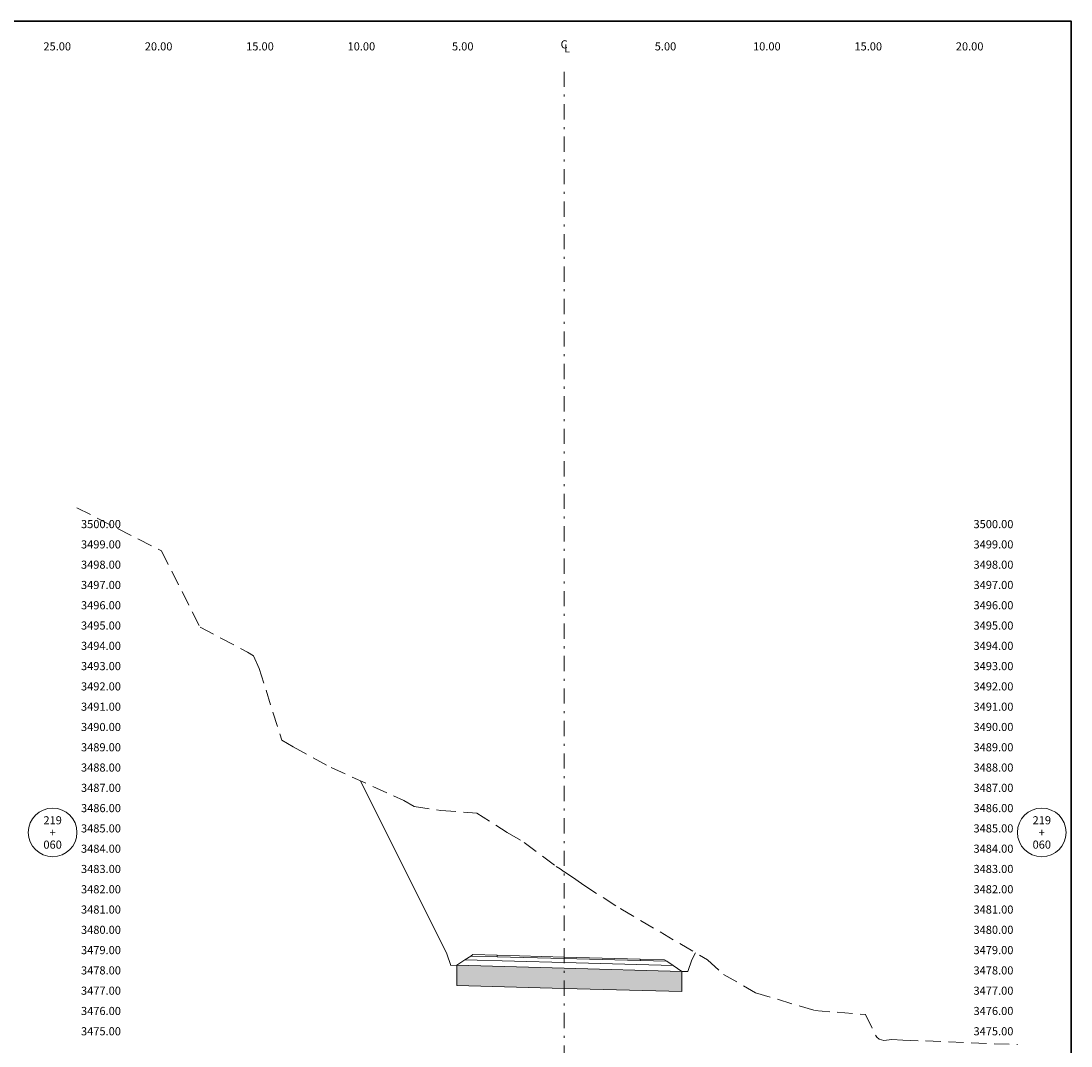
# Model space of a CAD drawing. Extents: x 0 to 155, y 0 to 95.
# Drawn here: x 103 to 155, y 44 to 95 of the extents above; entities that cross this region are included whole.
import ezdxf
from ezdxf.enums import TextEntityAlignment as Align

# ---------------------------------------------------------------- set-up
doc = ezdxf.new("R2010")
doc.units = 0
doc.header["$LTSCALE"] = 1.5
doc.linetypes.add('DASHDOT', pattern=[1, 0.5, -0.25, 0, -0.25])
doc.linetypes.add('DASHED', pattern=[0.75, 0.5, -0.25])
for name, color, linetype, lineweight in [('Achurado', 8, 'CONTINUOUS', 5), ('BORDER', 7, 'CONTINUOUS', 30), ('CENTERLINE', 4, 'DASHDOT', 0), ('CIRCLE_STATIONS', 7, 'CONTINUOUS', 5), ('CIRCLES', 7, 'CONTINUOUS', 5), ('DES_BASE', 8, 'CONTINUOUS', 5), ('DES_BERMA', 8, 'CONTINUOUS', 0), ('DES_PAVIMENTO', 8, 'CONTINUOUS', 5), ('DES_SUBBASE', 8, 'CONTINUOUS', 0), ('DES_SUBRASANTE', 1, 'CONTINUOUS', 20), ('ELEVATIONS', 7, 'CONTINUOUS', 0), ('Mejoramiento AdicN°08', 4, 'CONTINUOUS', 5), ('OFFSETS', 4, 'CONTINUOUS', 0), ('ORIG_SURFACE', 44, 'DASHED', 20)]:
    doc.layers.add(name, color=color, linetype=linetype, lineweight=lineweight)
doc.styles.add('CIRCLE_STATIONS', font='SIMPLEX.SHX')
doc.styles.add('ELEVATIONS', font='SIMPLEX')
doc.styles.add('OFFSETS', font='SIMPLEX')

msp = doc.modelspace()

# ---------------------------------------------------------------- hatches: boundary and pattern name
at = {"layer": 'Achurado'}
h = msp.add_hatch(dxfattribs=at)
h.set_pattern_fill('AR-SAND', color=256, scale=0.004)
h.paths.add_polyline_path([(130, 48.309), (124.707, 48.451), (124.707, 47.451), (130, 47.309)])
h.paths.add_polyline_path([(135.807, 48.153), (130, 48.309), (130, 47.309), (135.807, 47.153)])

# ---------------------------------------------------------------- linework, layer by layer
at = {"layer": 'BORDER'}
msp.add_lwpolyline([(0, 0), (0, 95), (155, 95), (155, 0)], close=True, dxfattribs=at)
at = {"layer": 'CENTERLINE'}
msp.add_lwpolyline([(130, 92.5), (130, 2.5)], dxfattribs=at)
at = {"layer": 'CIRCLES'}
for centre in [(104.773, 55), (153.56, 55)]:
    msp.add_circle(centre, 1.2, dxfattribs=at)
at = {"layer": 'DES_BASE'}
msp.add_lwpolyline([(125.103, 48.715), (125.392, 48.908), (126.7, 48.872), (130, 48.784), (133.747, 48.683), (135.065, 48.648), (135.377, 48.439)], dxfattribs=at)
at = {"layer": 'DES_BERMA'}
msp.add_lwpolyline([(125.392, 48.908), (125.5, 48.98), (126.7, 48.947), (130, 48.859), (133.747, 48.758), (134.947, 48.726), (135.065, 48.648)], dxfattribs=at)
at = {"layer": 'DES_PAVIMENTO'}
msp.add_lwpolyline([(125.392, 48.908), (126.7, 48.872), (126.7, 48.947), (130, 48.859), (133.747, 48.758), (133.747, 48.683), (135.065, 48.648)], dxfattribs=at)
at = {"layer": 'DES_SUBBASE'}
msp.add_lwpolyline([(124.707, 48.451), (125.103, 48.715), (130, 48.584), (135.377, 48.439), (135.807, 48.153)], dxfattribs=at)
at = {"layer": 'DES_SUBRASANTE'}
msp.add_lwpolyline([(119.952, 57.546), (124.214, 49.022), (124.407, 48.444), (124.707, 48.451), (130, 48.309), (135.807, 48.153), (136.107, 48.145), (136.3, 48.724), (136.474, 49.072)], dxfattribs=at)
at = {"layer": 'Mejoramiento AdicN°08'}
msp.add_lwpolyline([(124.707, 48.451), (124.707, 47.451), (130, 47.309), (135.807, 47.153), (135.807, 48.153)], dxfattribs=at)
at = {"layer": 'ORIG_SURFACE'}
msp.add_lwpolyline([(105.973, 71.007), (110.136, 68.879), (112.046, 65.115), (114.388, 63.887), (114.688, 63.7), (114.963, 63.08), (116.072, 59.548), (116.64, 59.228), (118.515, 58.196), (122.103, 56.573), (122.597, 56.28), (123.915, 56.089), (125.689, 55.957), (127.197, 55), (128.027, 54.506), (129.606, 53.328), (129.807, 53.2), (130, 53.059), (130.012, 53.051), (130.584, 52.676), (130.975, 52.405), (132.77, 51.246), (132.798, 51.236), (137.08, 48.715), (137.864, 48.004), (139.442, 47.102), (142.351, 46.222), (144.868, 46.022), (145.418, 44.905), (145.534, 44.816), (145.774, 44.74), (146.159, 44.788), (146.706, 44.765), (152.36, 44.54)], dxfattribs=at)

# ---------------------------------------------------------------- texts
at = {"layer": 'CIRCLE_STATIONS', "style": 'CIRCLE_STATIONS'}
for s, p in [('219', (104.773, 55.6)), ('219', (153.56, 55.6)), ('+', (104.773, 55)), ('+', (153.56, 55)), ('060', (104.773, 54.4)), ('060', (153.56, 54.4))]:
    msp.add_text(s, height=0.4, dxfattribs=at).set_placement(p, align=Align.MIDDLE_CENTER)
at = {"layer": 'ELEVATIONS', "style": 'ELEVATIONS'}
for s, p in [('3500.00', (106.173, 70)), ('3499.00', (106.173, 69)), ('3498.00', (106.173, 68)), ('3497.00', (106.173, 67)), ('3496.00', (106.173, 66)), ('3495.00', (106.173, 65)), ('3494.00', (106.173, 64)), ('3493.00', (106.173, 63)), ('3492.00', (106.173, 62)), ('3491.00', (106.173, 61)), ('3490.00', (106.173, 60)), ('3489.00', (106.173, 59)), ('3488.00', (106.173, 58)), ('3487.00', (106.173, 57)), ('3486.00', (106.173, 56)), ('3485.00', (106.173, 55)), ('3484.00', (106.173, 54)), ('3483.00', (106.173, 53)), ('3482.00', (106.173, 52)), ('3481.00', (106.173, 51)), ('3480.00', (106.173, 50)), ('3479.00', (106.173, 49)), ('3478.00', (106.173, 48)), ('3477.00', (106.173, 47)), ('3476.00', (106.173, 46)), ('3475.00', (106.173, 45))]:
    msp.add_text(s, height=0.4, dxfattribs=at).set_placement(p)
for s, p in [('3500.00', (152.16, 70)), ('3499.00', (152.16, 69)), ('3498.00', (152.16, 68)), ('3497.00', (152.16, 67)), ('3496.00', (152.16, 66)), ('3495.00', (152.16, 65)), ('3494.00', (152.16, 64)), ('3493.00', (152.16, 63)), ('3492.00', (152.16, 62)), ('3491.00', (152.16, 61)), ('3490.00', (152.16, 60)), ('3489.00', (152.16, 59)), ('3488.00', (152.16, 58)), ('3487.00', (152.16, 57)), ('3486.00', (152.16, 56)), ('3485.00', (152.16, 55)), ('3484.00', (152.16, 54)), ('3483.00', (152.16, 53)), ('3482.00', (152.16, 52)), ('3481.00', (152.16, 51)), ('3480.00', (152.16, 50)), ('3479.00', (152.16, 49)), ('3478.00', (152.16, 48)), ('3477.00', (152.16, 47)), ('3476.00', (152.16, 46)), ('3475.00', (152.16, 45))]:
    msp.add_text(s, height=0.4, dxfattribs=at).set_placement(p, align=Align.RIGHT)
at = {"layer": 'OFFSETS', "style": 'OFFSETS'}
for s, p in [('25.00', (105, 93.55)), ('20.00', (110, 93.55)), ('15.00', (115, 93.55)), ('10.00', (120, 93.55)), ('5.00', (125, 93.55)), ('5.00', (135, 93.55)), ('10.00', (140, 93.55)), ('15.00', (145, 93.55)), ('20.00', (150, 93.55))]:
    msp.add_text(s, height=0.4, dxfattribs=at).set_placement(p, align=Align.CENTER)
msp.add_text('C', height=0.4, dxfattribs=at).set_placement((130, 93.85), align=Align.MIDDLE_CENTER)
msp.add_text('L', height=0.4, dxfattribs=at).set_placement((130, 93.65), align=Align.MIDDLE_LEFT)

doc.saveas('drawing.dxf')
